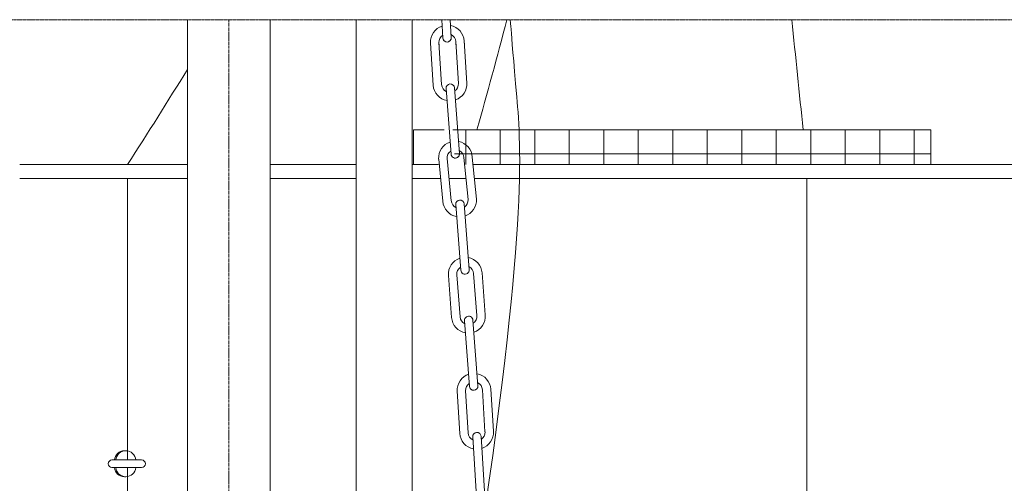
# Model space of a CAD drawing. Units: millimetres. Extents: x 27175 to 31928, y -5308 to 3556.
# Drawn here: x 28835 to 29893, y -875 to -377 of the extents above; entities that cross this region are included whole.
import ezdxf

# ---------------------------------------------------------------- set-up
doc = ezdxf.new("R2010")
doc.units = ezdxf.units.MM
doc.header["$MEASUREMENT"] = 0
doc.linetypes.add('CENTER', pattern=[2, 1.25, -0.25, 0.25, -0.25])
doc.linetypes.add('CENTERX2', pattern=[4, 2.5, -0.5, 0.5, -0.5])

# ---------------------------------------------------------------- blocks, each defined once
blk = doc.blocks.new('A$C0C190EE3')
at = {"linetype": 'CENTER', "lineweight": 15}
blk.add_line((2609.4, 64.1), (172.4, 64.2), dxfattribs=at)
blk = doc.blocks.new('A$C7F525BD2')
at = {"lineweight": 9}
for p, q in [((138.3, 1117.2), (139.6, 1097.7)), ((148.6, 1098.2), (147.4, 1117.2)), ((129.2, 1046.9), (126.3, 1092.1)), ((135.5, 1089.9), (135.3, 1092.7)), ((135.5, 1089.9), (135.3, 1092.7)), ((138.2, 1047.5), (135.3, 1092.7)), ((153.4, 1093.8), (153.6, 1090.1)), ((153.4, 1093.8), (153.6, 1090.1)), ((153.4, 1093.8), (156.3, 1048.7)), ((162.4, 1094.4), (162.7, 1090.2)), ((162.4, 1094.4), (162.7, 1090.2)), ((162.4, 1094.4), (165.3, 1049.2)), ((143, 1043.4), (148.4, 972.8)), ((157.4, 973.5), (152, 1044)), ((139.6, 922.3), (135.1, 967.6)), ((148.6, 922.9), (144.1, 968.1)), ((162.2, 969.3), (166.7, 924.1)), ((171.2, 969.8), (175.7, 924.6)), ((153.4, 918.8), (158.8, 848.2)), ((167.8, 848.9), (162.4, 919.5)), ((149, 797.6), (145.6, 842.7)), ((158, 798.2), (154.6, 843.4)), ((172.6, 844.7), (176.1, 799.6)), ((181.7, 845.4), (185.1, 800.3)), ((162.9, 794.1), (168.2, 723.5)), ((177.2, 724.2), (171.9, 794.8)), ((182, 720), (184.8, 674.8)), ((191, 720.5), (193.9, 675.4)), ((157.7, 673.1), (154.9, 718.3)), ((166.8, 673.7), (164, 718.8)), ((171.6, 669.5), (175.9, 598.8)), ((185, 599.4), (180.6, 670))]:
    blk.add_line(p, q, dxfattribs=at)
at = {"lineweight": 9, "extrusion": (0, 0, -1)}
for centre, major_axis, start_param, end_param in [((144.4, 1093.2), (12.7, 12.9), -0.587182, 0.730934), ((144.4, 1093.2), (12.7, 12.9), -0.587182, 0.730934), ((144.4, 1093.2), (12.7, 12.9), 3.872527, 5.190643), ((144.4, 1093.2), (12.7, 12.9), 3.872527, 5.190643), ((144.4, 1093.2), (-6.45, 6.34), 5.443323, 6.490521), ((144.4, 1093.2), (-6.45, 6.34), 5.443323, 6.490521), ((144.4, 1093.2), (6.34, 6.45), -0.316263, 0.730934), ((144.4, 1093.2), (6.34, 6.45), -0.316263, 0.730934), ((144.1, 1097.8), (-3.23, 3.17), 2.301731, 5.443323), ((144.1, 1097.8), (3.17, 3.23), 0.730934, 3.872527), ((144.1, 1097.8), (3.17, 3.23), 0.730934, 3.872527), ((153.1, 968.7), (12.7, 12.9), 3.873684, 5.191801), ((153.1, 968.7), (12.7, 12.9), -0.586024, 0.732092), ((153.1, 968.7), (6.34, 6.45), 3.873684, 4.920882), ((152.9, 973.2), (3.17, 3.23), 0.732092, 3.873684), ((152.9, 973.2), (-3.23, 3.17), 2.292653, 5.434246), ((153.1, 968.7), (-6.45, 6.34), 1.255691, 2.302888), ((157.6, 923.6), (12.7, 12.9), 2.548123, 3.86624), ((157.6, 923.6), (-6.45, 6.34), 4.389838, 5.437036), ((157.9, 919.1), (-3.23, 3.17), 5.437036, 8.578628), ((157.6, 923.6), (6.34, 6.45), 0.724647, 1.771844), ((157.6, 923.6), (-12.9, 12.7), 2.295428, 3.61356), ((163.6, 844), (13.1, 12.5), 3.825783, 5.143899), ((163.6, 844), (-12.5, 13.1), 0.93687, 2.254986), ((163.6, 844), (6.34, 6.45), 3.860184, 4.907382), ((163.3, 848.6), (-3.23, 3.17), 2.289388, 5.430981), ((163.6, 844), (6.34, 6.45), -0.328606, 0.718592), ((167, 798.9), (-12.9, 12.7), 4.112865, 5.430981), ((167, 798.9), (-12.9, 12.7), 4.112865, 5.430981), ((167, 798.9), (-12.9, 12.7), 4.112865, 5.430981), ((167, 798.9), (-12.9, 12.7), 4.112865, 5.430981), ((167, 798.9), (-6.45, 6.34), 4.383783, 5.430981), ((167, 798.9), (-6.45, 6.34), 4.383783, 5.430981), ((167, 798.9), (-6.45, 6.34), 4.383783, 5.430981), ((167, 798.9), (-6.45, 6.34), 4.383783, 5.430981), ((167.4, 794.4), (3.17, 3.23), 3.860184, 7.001777), ((167.4, 794.4), (3.17, 3.23), 3.860184, 7.001777), ((167.4, 794.4), (3.17, 3.23), 3.860184, 7.001777), ((167, 798.9), (-6.45, 6.34), 2.289388, 3.336586), ((167, 798.9), (-6.45, 6.34), 2.289388, 3.336586), ((167, 798.9), (-6.45, 6.34), 2.289388, 3.336586), ((167, 798.9), (-6.45, 6.34), 2.289388, 3.336586), ((167, 798.9), (-12.9, 12.7), 2.289388, 3.607504), ((167, 798.9), (-12.9, 12.7), 2.289388, 3.607504), ((167, 798.9), (-12.9, 12.7), 2.289388, 3.607504), ((167, 798.9), (-12.9, 12.7), 2.289388, 3.607504), ((173, 719.4), (12.7, 12.9), 3.873684, 5.191801), ((173, 719.4), (12.7, 12.9), -0.586024, 0.732092), ((173, 719.4), (-6.45, 6.34), 5.444481, 6.491678), ((172.7, 723.9), (3.17, 3.23), 0.732092, 3.873684), ((172.7, 723.9), (3.17, 3.23), 0.721857, 3.863449), ((173, 719.4), (6.34, 6.45), -0.315106, 0.732092), ((175.8, 674.2), (12.7, 12.9), 2.555568, 3.873684), ((175.8, 674.2), (12.7, 12.9), 2.555568, 3.873684), ((175.8, 674.2), (12.7, 12.9), 2.555568, 3.873684), ((175.8, 674.2), (12.7, 12.9), 2.555568, 3.873684), ((175.8, 674.2), (6.34, 6.45), 2.826487, 3.873684), ((175.8, 674.2), (6.34, 6.45), 2.826487, 3.873684), ((175.8, 674.2), (6.34, 6.45), 2.826487, 3.873684), ((175.8, 674.2), (6.34, 6.45), 2.826487, 3.873684), ((176.1, 669.7), (-3.23, 3.17), 5.444481, 8.586073), ((176.1, 669.7), (-3.23, 3.17), 5.444481, 8.586073), ((176.1, 669.7), (-3.23, 3.17), 5.444481, 8.586073), ((175.8, 674.2), (-6.45, 6.34), 2.302888, 3.350086), ((175.8, 674.2), (-6.45, 6.34), 2.302888, 3.350086), ((175.8, 674.2), (-6.45, 6.34), 2.302888, 3.350086), ((175.8, 674.2), (-6.45, 6.34), 2.302888, 3.350086), ((175.8, 674.2), (-12.9, 12.7), 2.302888, 3.621004), ((175.8, 674.2), (-12.9, 12.7), 2.302888, 3.621004), ((175.8, 674.2), (-12.9, 12.7), 2.302888, 3.621004), ((175.8, 674.2), (-12.9, 12.7), 2.302888, 3.621004)]:
    blk.add_ellipse(centre, major_axis=major_axis, ratio=1, start_param=start_param, end_param=end_param, dxfattribs=at)
at = {"lineweight": 15, "extrusion": (0, 0, -1)}
for centre, major_axis, start_param, end_param in [((147.2, 1048.2), (-6.45, 6.34), 4.389838, 5.437036), ((147.5, 1043.7), (-3.23, 3.17), 5.437036, 8.578628), ((147.2, 1048.2), (6.34, 6.45), 0.724647, 1.771844), ((147.2, 1048.2), (-12.6, 13), 2.269672, 3.583315), ((147.2, 1048.2), (13, 12.6), 2.517871, 3.840484)]:
    blk.add_ellipse(centre, major_axis=major_axis, ratio=1, start_param=start_param, end_param=end_param, dxfattribs=at)
blk = doc.blocks.new('A$C3B732CF1')
at = {"lineweight": 9}
h = blk.add_hatch(dxfattribs=at)
h.set_pattern_fill('ANSI37', color=256, scale=296.6, angle=45, style=0)
h.set_pattern_definition([(90, (-34825.733, 8080.317), (-37.075, -6e-12), []), (180, (-34825.733, 8080.317), (6e-12, -37.075), [])])
h.paths.add_polyline_path([(2108.848, 2185.392), (2620.017, 2185.392), (2620.017, 2222.467), (2106.188, 2222.467)])
at = {"lineweight": 18}
for p, q in [((1821.042, 945.084), (1821.042, 2340.684)), ((1909.942, 945.084), (1909.942, 2340.684)), ((2002.342, 2340.683), (2002.342, 891.656)), ((2062.642, 2340.683), (2062.642, 891.656))]:
    blk.add_line(p, q, dxfattribs=at)
at = {"color": 1, "linetype": 'CENTERX2', "lineweight": 18}
blk.add_line((1865.492, 837.656), (1865.492, 2340.684), dxfattribs=at)
at = {"lineweight": 15}
for p, q in [((2097.025, 2222.467), (2063.892, 2222.467)), ((2063.892, 2222.467), (2063.892, 2185.392)), ((2620.017, 2222.467), (2106.188, 2222.467)), ((2620.017, 2185.397), (2620.017, 2222.472)), ((2062.642, 2185.392), (2091.04, 2185.392)), ((3360.493, 2185.392), (2128.039, 2185.4)), ((2128.039, 2185.4), (2620.017, 2185.397)), ((2062.642, 2170.382), (2093.179, 2170.382)), ((2102.267, 2170.382), (2120.441, 2170.382))]:
    blk.add_line(p, q, dxfattribs=at)
at = {"color": 6, "lineweight": 18}
for p, q in [((1756.772, 1868.067), (1756.772, 2170.382)), ((2486.631, 2170.383), (2486.631, 1667.873))]:
    blk.add_line(p, q, dxfattribs=at)
at = {"lineweight": 13}
for p, q in [((1753.38, 1877.998), (1754.886, 1877.998)), ((1740.083, 1868.067), (1771.911, 1868.067)), ((1740.083, 1860.053), (1771.912, 1860.053)), ((1753.38, 1850.122), (1754.886, 1850.122))]:
    blk.add_line(p, q, dxfattribs=at)
at = {"lineweight": 15}
for points in [[(1821.042, 2185.392), (1640.906, 2185.392)], [(2002.342, 2185.392), (1909.729, 2185.392)], [(1821.042, 2170.382), (1640.906, 2170.382)], [(2002.342, 2170.383), (1909.729, 2170.383)], [(3360.493, 2170.383), (2129.529, 2170.383)]]:
    blk.add_lwpolyline(points, dxfattribs=at)
at = {"color": 6, "lineweight": 15}
for centre, radius, start, end in [((-3769.752, 3885.567), 6131.856, 344.2629673, 345.4074222), ((33688.662, 5493.894), 31376.948, 185.7676486, 185.9846506), ((-1643.036, 4398.104), 4056.45, 326.942576, 328.645905)]:
    blk.add_arc(centre, radius, start, end, dxfattribs=at)
at = {"lineweight": 13}
for centre, radius, start, end in [((1753.409, 1867.192), 10.806, 90.154625, 175.355361), ((1754.916, 1867.187), 10.806, 4.667859, 175.332117), ((1740.083, 1864.06), 4.007, 90.007117, 269.992883), ((1771.91, 1864.06), 4.007, 270.02135, 90.007117), ((1753.409, 1860.928), 10.806, 184.644639, 269.845375), ((1754.916, 1860.928), 10.806, 184.644639, 355.355362)]:
    blk.add_arc(centre, radius, start, end, dxfattribs=at)
at = {"color": 6, "lineweight": 15}
blk.add_open_spline([(2167.914, 2340.683), (2167.914, 2340.683), (2167.914, 2340.683), (2167.914, 2340.683), (2167.914, 2340.683), (2167.914, 2340.683), (2191.452, 2064.945), (2045.955, 1237.174), (2190.492, 1035.31)], degree=3, knots=[474.11208471, 474.11208471, 474.11208471, 474.11208471, 510.58513126, 734.7122446, 927.51544471, 1326.03658816, 1583.69145482, 1730.61160346, 1730.61160346, 1730.61160346, 1730.61160346], dxfattribs=at)
at = {"color": 6, "lineweight": 18}
blk.add_open_spline([(1756.772, 1860.053), (1757.016, 1625.995), (1757.397, 1557.812), (1755.642, 1489.652), (1754.887, 1460.334)], degree=3, knots=[0, 0, 0, 0, 116.55620833, 204.53524219, 204.53524219, 204.53524219, 204.53524219], dxfattribs=at)
at = {"lineweight": 15}
for name, p in [('A$C7F525BD2', (1956.043, 1223.516)), ('A$C0C190EE3', (960.105, 2276.531))]:
    blk.add_blockref(name, p, dxfattribs=at)

msp = doc.modelspace()

# ---------------------------------------------------------------- block references
at = {"lineweight": 15}
msp.add_blockref('A$C3B732CF1', (27193.9, -2717.9), dxfattribs=at)

doc.saveas('drawing.dxf')
